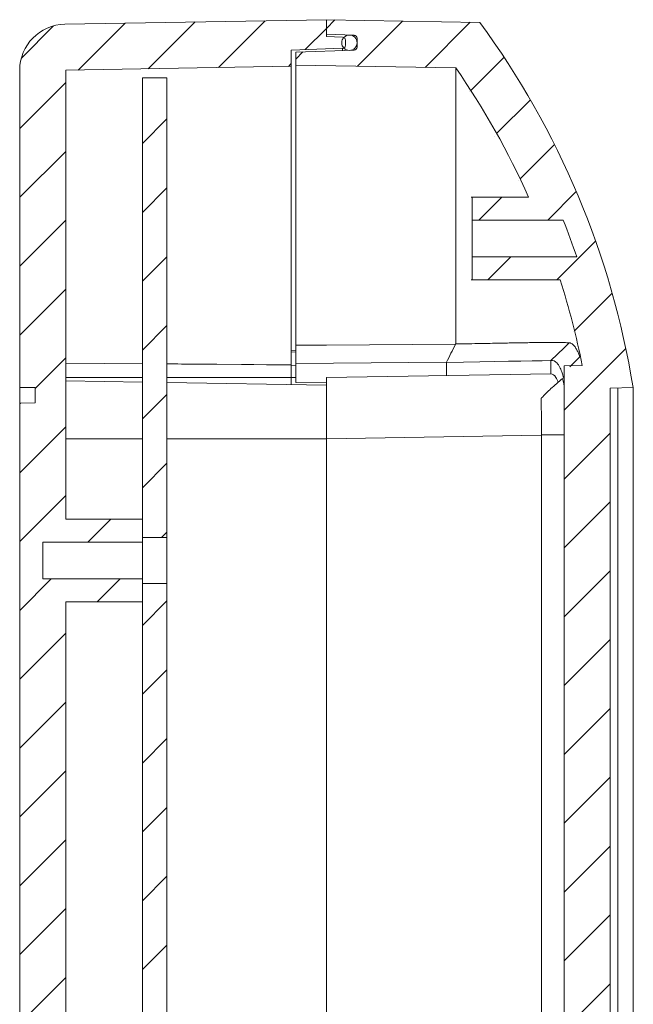
# Model space of a CAD drawing. Units: millimetres. Extents: x 2 to 838, y -606 to 591.
# Drawn here: x 416 to 456, y 358 to 423 of the extents above; entities that cross this region are included whole.
import ezdxf

# ---------------------------------------------------------------- set-up
doc = ezdxf.new("R2010")
doc.units = ezdxf.units.MM
doc.linetypes.add('SLD-Solido', pattern=[0])

msp = doc.modelspace()

# ---------------------------------------------------------------- hatches: boundary and pattern name
at = {"linetype": 'SLD-Solido', "lineweight": 0}
h = msp.add_hatch(dxfattribs=at)
h.set_pattern_fill('ANSI31', style=0)
edge = h.paths.add_edge_path(flags=0)
edge.add_line((435.5822, 170.1272), (435.5822, 171.2248))
edge.add_line((435.5822, 171.2248), (436.6392, 171.2617))
edge.add_arc((436.6322, 171.4616), 0.2, 272.000041, 360)
edge.add_line((436.8322, 171.4616), (436.8322, 171.7932))
edge.add_arc((436.6322, 171.7932), 0.2, 0, 87.999999)
edge.add_line((436.6392, 171.9931), (433.2822, 172.1103))
edge.add_line((433.2822, 172.1103), (433.2822, 173.1678))
edge.add_line((433.2822, 173.1678), (418.5822, 173.4244))
edge.add_line((418.5822, 173.4244), (418.5822, 202.7034))
edge.add_line((418.5822, 202.7034), (423.5822, 202.7034))
edge.add_line((423.5822, 202.7034), (423.5822, 204.2034))
edge.add_line((423.5822, 204.2034), (417.0822, 204.2034))
edge.add_line((417.0822, 204.2034), (417.0822, 206.6034))
edge.add_line((417.0822, 206.6034), (423.5822, 206.6034))
edge.add_line((423.5822, 206.6034), (423.5822, 208.1034))
edge.add_line((423.5822, 208.1034), (418.5822, 208.1034))
edge.add_line((418.5822, 208.1034), (418.5822, 384.7034))
edge.add_line((418.5822, 384.7034), (423.5822, 384.7034))
edge.add_line((423.5822, 384.7034), (423.5822, 386.2034))
edge.add_line((423.5822, 386.2034), (417.0822, 386.2034))
edge.add_line((417.0822, 386.2034), (417.0822, 388.6034))
edge.add_line((417.0822, 388.6034), (423.5822, 388.6034))
edge.add_line((423.5822, 388.6034), (423.5822, 390.1034))
edge.add_line((423.5822, 390.1034), (418.5822, 390.1034))
edge.add_line((418.5822, 390.1034), (418.5822, 419.3824))
edge.add_line((418.5822, 419.3824), (433.2822, 419.639))
edge.add_line((433.2822, 419.639), (433.2822, 420.6964))
edge.add_line((433.2822, 420.6964), (436.6392, 420.8136))
edge.add_arc((436.6322, 421.0135), 0.2, 272.000001, 360)
edge.add_line((436.8322, 421.0135), (436.8322, 421.3451))
edge.add_arc((436.6322, 421.3451), 0.2, 0, 87.999959)
edge.add_line((436.6392, 421.545), (435.5822, 421.5819))
edge.add_line((435.5822, 421.5819), (435.5822, 422.6796))
edge.add_line((435.5822, 422.6796), (418.5298, 422.3819))
edge.add_arc((418.5822, 419.3824), 3, 91, 180)
edge.add_line((415.5822, 419.3824), (415.5822, 398.697))
edge.add_line((415.5822, 398.697), (416.5822, 398.6796))
edge.add_line((416.5822, 398.6796), (416.5822, 397.6796))
edge.add_line((416.5822, 397.6796), (415.5822, 397.6621))
edge.add_line((415.5822, 397.6621), (415.5822, 195.1447))
edge.add_line((415.5822, 195.1447), (416.5822, 195.1272))
edge.add_line((416.5822, 195.1272), (416.5822, 194.1272))
edge.add_line((416.5822, 194.1272), (415.5822, 194.1097))
edge.add_line((415.5822, 194.1097), (415.5822, 173.4244))
edge.add_arc((418.5822, 173.4244), 3, 180, 269)
edge.add_line((418.5298, 170.4248), (435.5822, 170.1272))
h = msp.add_hatch(dxfattribs=at)
h.set_pattern_fill('ANSI31', style=0)
edge = h.paths.add_edge_path(flags=0)
edge.add_line((451.9124, 407.2034), (445.0822, 407.2034))
edge.add_line((445.0822, 407.2034), (445.0822, 405.7033))
edge.add_line((445.0822, 405.7033), (450.8282, 405.7034))
edge.add_arc((401.2871, 389.9022), 52, 11.334689, 17.690141, ccw=False)
edge.add_line((452.2729, 400.1223), (451.0822, 400.1015))
edge.add_line((451.0822, 400.1015), (451.0822, 192.7053))
edge.add_line((451.0822, 192.7053), (452.2729, 192.6845))
edge.add_arc((401.2871, 202.9046), 52, 342.309859, 348.665311, ccw=False)
edge.add_line((450.8282, 187.1034), (445.0822, 187.1034))
edge.add_line((445.0822, 187.1034), (445.0822, 185.6034))
edge.add_line((445.0822, 185.6034), (451.9124, 185.6034))
edge.add_arc((401.2871, 202.9046), 53.5, 338.392477, 341.132131, ccw=False)
edge.add_line((451.0275, 183.2034), (445.0822, 183.2034))
edge.add_line((445.0822, 183.2034), (445.0822, 181.7034))
edge.add_line((445.0822, 181.7034), (448.7688, 181.7034))
edge.add_arc((401.2871, 202.9046), 52, 325.263664, 335.938607, ccw=False)
edge.add_line((444.0198, 173.2749), (433.5822, 173.0927))
edge.add_line((433.5822, 173.0927), (433.5822, 172.25))
edge.add_line((433.5822, 172.25), (437.3892, 172.117))
edge.add_arc((437.3822, 171.9171), 0.2, 0, 88, ccw=False)
edge.add_line((437.5822, 171.9171), (437.5822, 171.3377))
edge.add_arc((437.3822, 171.3377), 0.2, 272, 360, ccw=False)
edge.add_line((437.3892, 171.1378), (435.5822, 171.0747))
edge.add_line((435.5822, 171.0747), (435.5822, 170.1272))
edge.add_line((435.5822, 170.1272), (445.5822, 170.3017))
edge.add_arc((401.2871, 202.9046), 55, 323.64556, 350.816977)
edge.add_line((455.5822, 194.1272), (454.0822, 194.1534))
edge.add_line((454.0822, 194.1534), (454.0822, 398.6534))
edge.add_line((454.0822, 398.6534), (455.5822, 398.6796))
edge.add_arc((401.2871, 389.9022), 55, 9.183023, 36.35444)
edge.add_line((445.5822, 422.505), (435.5822, 422.6796))
edge.add_line((435.5822, 422.6796), (435.5822, 421.732))
edge.add_line((435.5822, 421.732), (437.3892, 421.6689))
edge.add_arc((437.3822, 421.469), 0.2, 0, 88, ccw=False)
edge.add_line((437.5822, 421.469), (437.5822, 420.8896))
edge.add_arc((437.3822, 420.8896), 0.2, 272, 360, ccw=False)
edge.add_line((437.3892, 420.6897), (433.5822, 420.5568))
edge.add_line((433.5822, 420.5568), (433.5822, 419.714))
edge.add_line((433.5822, 419.714), (444.0198, 419.5318))
edge.add_arc((401.2871, 389.9022), 52, 24.061393, 34.736336, ccw=False)
edge.add_line((448.7688, 411.1034), (445.0822, 411.1034))
edge.add_line((445.0822, 411.1034), (445.0822, 409.6034))
edge.add_line((445.0822, 409.6034), (451.0275, 409.6034))
edge.add_arc((401.2871, 389.9022), 53.5, 18.867869, 21.607523, ccw=False)
h = msp.add_hatch(dxfattribs=at)
h.set_pattern_fill('ANSI31', style=0)
edge = h.paths.add_edge_path(flags=0)
edge.add_arc((437.0822, 421.1793), 0.5, 0, 360)
h = msp.add_hatch(dxfattribs=at)
h.set_pattern_fill('ANSI31', style=0)
h.paths.add_polyline_path([(425.1822, 418.8824), (423.5822, 418.8824), (423.5822, 388.9034), (425.1822, 388.9034)], flags=0)
h = msp.add_hatch(dxfattribs=at)
h.set_pattern_fill('ANSI31', style=0)
h.paths.add_polyline_path([(425.1822, 206.9034), (425.1822, 385.9034), (423.5822, 385.9034), (423.5822, 206.9034)], flags=0)

# ---------------------------------------------------------------- linework, layer by layer
at = {"color": 7, "linetype": 'SLD-Solido', "lineweight": 15}
for p, q in [((435.5822, 422.6796), (418.5298, 422.3819)), ((435.5822, 422.6796), (435.5822, 421.732)), ((445.5822, 422.505), (435.5822, 422.6796)), ((435.5822, 421.5819), (435.5822, 422.6796)), ((435.5822, 421.732), (437.3892, 421.6689)), ((435.5822, 421.5819), (435.5822, 421.732)), ((436.6392, 421.545), (435.5822, 421.5819)), ((436.8322, 421.0135), (436.8322, 421.3451)), ((437.5822, 421.469), (437.5822, 420.8896)), ((433.2822, 420.6964), (436.6392, 420.8137)), ((433.2822, 419.639), (433.2822, 420.6964)), ((437.3892, 420.6897), (433.5822, 420.5568)), ((433.5822, 420.5568), (433.5822, 419.714)), ((418.5822, 419.3824), (433.2822, 419.639)), ((433.2822, 419.639), (433.2822, 400.1673)), ((433.5822, 419.714), (444.0198, 419.5318)), ((444.0198, 419.5318), (444.0198, 401.5257)), ((415.5822, 419.3824), (415.5822, 398.697)), ((418.5822, 390.1034), (418.5822, 419.3824)), ((423.5822, 418.8824), (425.1822, 418.8824)), ((423.5822, 388.9034), (423.5822, 418.8824)), ((425.1822, 388.9034), (425.1822, 418.8824)), ((445.0822, 411.1034), (445.0253, 411.1034)), ((445.0822, 411.1034), (445.0822, 409.6034)), ((448.7688, 411.1034), (445.0822, 411.1034)), ((451.0275, 409.6034), (445.0822, 409.6034)), ((445.0822, 407.2034), (451.9124, 407.2034)), ((445.0822, 407.2033), (445.0822, 405.7033)), ((445.0253, 405.7034), (445.0822, 405.7034)), ((445.0822, 405.7034), (450.8282, 405.7034)), ((435.5822, 401.4537), (433.5822, 401.44)), ((433.5822, 401.44), (433.5822, 400.2547)), ((444.0002, 401.511), (435.5822, 401.4537)), ((444.0198, 401.5257), (444.0002, 401.511)), ((451.0822, 401.27), (451.4244, 401.5979)), ((450.2193, 400.4434), (451.0822, 401.27)), ((423.5822, 400.2363), (418.5822, 400.2703)), ((433.2822, 400.1673), (428.4333, 400.2025)), ((433.2822, 400.1396), (428.4333, 400.2025)), ((433.2822, 400.1673), (433.2822, 400.1396)), ((433.2822, 400.1396), (433.2822, 399.3346)), ((443.4174, 400.3312), (433.5822, 400.2547)), ((433.5822, 399.0188), (433.5822, 400.2547)), ((443.4068, 399.4672), (443.4092, 400.3245)), ((443.4174, 400.3312), (443.4092, 400.3245)), ((450.2193, 399.5861), (450.2193, 400.4434)), ((451.4551, 400.0441), (452.1093, 400.6868)), ((435.5822, 399.3306), (450.2158, 399.586)), ((452.2729, 400.1223), (451.0822, 400.1015)), ((451.0822, 400.1015), (451.0822, 192.7053)), ((418.5822, 399.1306), (423.5822, 399.0433)), ((425.1822, 399.0154), (435.5822, 398.8339)), ((433.2822, 399.3346), (433.2822, 398.874)), ((433.5822, 399.0188), (435.5822, 398.9839)), ((435.5822, 395.3312), (435.5822, 399.3306)), ((415.5822, 398.697), (416.5822, 398.6796)), ((415.5822, 397.6621), (415.5822, 398.697)), ((416.5822, 398.6796), (416.5822, 397.6796)), ((454.0822, 398.6534), (455.5822, 398.6796)), ((454.0822, 194.1534), (454.0822, 398.6534)), ((454.5821, 398.6621), (454.5821, 194.1447)), ((455.5822, 398.6796), (455.5822, 194.1272)), ((416.5822, 397.6796), (415.5822, 397.6621)), ((415.5822, 397.6621), (415.5822, 195.1447)), ((435.5822, 395.3312), (449.6131, 395.5761)), ((435.5822, 197.4755), (435.5822, 395.3312)), ((449.6131, 395.6006), (451.0822, 395.6006)), ((449.6131, 299.1034), (449.6131, 395.5761)), ((423.5822, 390.1034), (418.5822, 390.1034)), ((423.5822, 388.6034), (423.5822, 390.1034)), ((423.5822, 388.6034), (417.0822, 388.6034)), ((417.0822, 386.2034), (417.0822, 388.6034)), ((423.5822, 388.9034), (425.1822, 388.9034)), ((423.5822, 388.6034), (423.5822, 386.2034)), ((425.1822, 385.9034), (425.1822, 388.9034)), ((417.0822, 386.2034), (423.5822, 386.2034)), ((423.5822, 384.7034), (423.5822, 386.2034)), ((423.5822, 206.9034), (423.5822, 385.9034)), ((425.1822, 385.9034), (423.5822, 385.9034)), ((425.1822, 206.9034), (425.1822, 385.9034)), ((418.5822, 384.7034), (423.5822, 384.7034)), ((418.5822, 208.1034), (418.5822, 384.7034))]:
    msp.add_line(p, q, dxfattribs=at)
at = {"color": 8, "linetype": 'SLD-Solido', "lineweight": 15}
for p, q in [((437.3892, 421.574), (437.3892, 421.6689)), ((436.6392, 420.8137), (436.6392, 420.6636)), ((433.5822, 401.1119), (433.2822, 401.1107)), ((433.5822, 401.0028), (433.2822, 401.0106)), ((433.5822, 400.1318), (433.2822, 400.1396)), ((418.5822, 399.3346), (423.5822, 399.3346)), ((425.1822, 399.3346), (433.2822, 399.3346)), ((433.5822, 399.3346), (433.2822, 399.3346)), ((418.5822, 395.33), (423.5822, 395.33)), ((425.1822, 395.33), (435.5822, 395.33))]:
    msp.add_line(p, q, dxfattribs=at)
at = {"color": 7, "linetype": 'SLD-Solido', "lineweight": 15, "flags": 128}
msp.add_lwpolyline([(450.2193, 400.4434), (449.6523, 400.4335), (449.0014, 400.4221), (448.2679, 400.4093), (447.4529, 400.3951), (446.5579, 400.3795), (445.5845, 400.3625), (444.5343, 400.3441), (443.4092, 400.3245)], dxfattribs=at)
at = {"color": 7, "linetype": 'SLD-Solido', "lineweight": 15}
msp.add_circle((437.0822, 421.1793), 0.5, dxfattribs=at)
for centre, radius, start, end in [((418.5822, 419.3824), 3, 91, 180), ((401.2871, 389.9022), 55, 9.183023, 36.35444), ((436.6322, 421.3451), 0.2, 0, 87.999959), ((437.3822, 421.469), 0.2, 0, 88), ((436.6322, 421.0135), 0.2, 272.000001, 0), ((437.3822, 420.8896), 0.2, 272, 0), ((401.2871, 389.9022), 52, 24.061393, 34.736336), ((401.2871, 389.9022), 53.5, 18.867869, 21.607523), ((401.2871, 389.9022), 52, 11.334689, 17.690141)]:
    msp.add_arc(centre, radius, start, end, dxfattribs=at)
for points, knots in [([(433.5822, 401.44), (433.5822, 401.5876), (433.5822, 401.8824), (433.5822, 402.3226), (433.5822, 402.7609), (433.5822, 403.1971), (433.5822, 403.6313), (433.5822, 404.0634), (433.5822, 404.4934), (433.5822, 405.3766), (433.5822, 406.6934), (433.5822, 408.4134), (433.5822, 410.0738), (433.5822, 412.1995), (433.5822, 414.5924), (433.5822, 416.5201), (433.5822, 417.7385), (433.5822, 418.4743), (433.5822, 419.0413), (433.5822, 419.3698), (433.5822, 419.5505), (433.5822, 419.6444), (433.5822, 419.7031), (433.5822, 419.7104), (433.5822, 419.714)], [0, 0, 0, 0, 0.0147663, 0.0295121, 0.0442443, 0.0589692, 0.0736937, 0.0884244, 0.1031678, 0.1179306, 0.1798241, 0.2417347, 0.3057666, 0.3698156, 0.5000033, 0.630191, 0.6942229, 0.7582718, 0.8201653, 0.8820759, 0.911574, 0.9410253, 0.9704829, 1, 1, 1, 1]), ([(445.0822, 407.2033), (445.0822, 407.2041), (445.0822, 407.2057), (445.0822, 407.2189), (445.0822, 407.2551), (445.0822, 407.3476), (445.0822, 407.5451), (445.0822, 407.8005), (445.0822, 408.1179), (445.0822, 408.4854), (445.0822, 408.871), (445.0822, 409.1531), (445.0822, 409.3326), (445.0822, 409.4458), (445.0822, 409.5345), (445.0822, 409.5929), (445.0822, 409.5999), (445.0822, 409.6034)], [0, 0, 0, 0, 0.0267375, 0.0534908, 0.080451, 0.1652404, 0.2501713, 0.3349606, 0.4198913, 0.5196311, 0.62479, 0.7299488, 0.7799024, 0.8300002, 0.8868809, 0.942934, 1, 1, 1, 1]), ([(443.4174, 400.3312), (443.5149, 400.5271), (443.7103, 400.9201), (443.9034, 401.3136), (444.0002, 401.511)], [0, 0, 0, 0, 0.4984697, 1, 1, 1, 1]), ([(451.0822, 401.6171), (451.0331, 401.6187), (450.9282, 401.6221), (450.7494, 401.625), (450.5387, 401.6268), (450.2911, 401.6272), (450.0023, 401.6262), (449.6669, 401.6237), (449.2787, 401.6195), (448.8309, 401.6135), (448.411, 401.6071), (448.0273, 401.6007), (447.6858, 401.5947), (447.2806, 401.5874), (446.8044, 401.5786), (446.2487, 401.5681), (445.6031, 401.5559), (444.8592, 401.5417), (444.3085, 401.5312), (444.0198, 401.5257)], [0, 0, 0, 0, 0.0335443, 0.071639, 0.1144362, 0.1621068, 0.2148423, 0.2728549, 0.3363793, 0.4056729, 0.4810172, 0.5208216, 0.5672459, 0.6205181, 0.6809001, 0.7486885, 0.8242157, 0.9078508, 1, 1, 1, 1]), ([(451.4244, 401.5979), (451.3723, 401.6019), (451.2648, 401.6102), (451.1443, 401.6147), (451.0822, 401.6171)], [0, 0, 0, 0, 0.4849544, 1, 1, 1, 1]), ([(452.1093, 400.6868), (452.0951, 400.7267), (452.0659, 400.8085), (452.0195, 400.924), (451.9697, 401.0365), (451.9161, 401.1438), (451.8589, 401.2445), (451.7978, 401.3367), (451.733, 401.4185), (451.651, 401.5021), (451.563, 401.5626), (451.4821, 401.5919), (451.4398, 401.5963), (451.4244, 401.5979)], [0, 0, 0, 0, 0.07057494, 0.14485031, 0.22283034, 0.30451907, 0.38991906, 0.47902993, 0.57184659, 0.66835716, 0.82639273, 0.93690049, 1, 1, 1, 1]), ([(451.9148, 401.616), (451.9252, 401.616), (451.9459, 401.616), (451.9489, 401.6164), (451.9504, 401.6166)], [0, 0, 0, 0, 0.5027415, 1, 1, 1, 1]), ([(428.4333, 400.2025), (427.6685, 400.2081), (426.5848, 400.216), (425.5012, 400.2233), (425.1822, 400.2254)], [0, 0, 0, 0, 0.7056653, 1, 1, 1, 1]), ([(451.0396, 399.3572), (451.0342, 399.378), (451.0202, 399.4326), (450.9928, 399.5287), (450.953, 399.655), (450.899, 399.804), (450.8287, 399.9662), (450.7405, 400.1326), (450.6725, 400.2203), (450.636, 400.2675)], [0, 0, 0, 0, 0.0490169, 0.1284846, 0.2387785, 0.38041, 0.5540176, 0.7603468, 1, 1, 1, 1]), ([(450.704, 399.0177), (450.6561, 399.1402), (450.5118, 399.5095), (450.3365, 399.5554), (450.2193, 399.5861)], [0, 0, 0, 0, 0.3318611, 1, 1, 1, 1]), ([(450.976, 399.2707), (450.8453, 399.1602), (450.5926, 398.9466), (450.2365, 398.6251), (449.9127, 398.3173), (449.7149, 398.1094), (449.6197, 398.0094)], [0, 0, 0, 0, 0.2769637, 0.535613, 0.7764128, 1, 1, 1, 1]), ([(449.6131, 395.5883), (449.6088, 396.0108), (449.6053, 396.4222), (449.5999, 397.2228), (449.598, 397.5964), (449.5971, 397.9374)], [0, 0, 0, 0, 0.5, 0.5, 1, 1, 1, 1])]:
    msp.add_open_spline(points, degree=3, knots=knots, dxfattribs=at)
for points in [[(450.636, 400.2675), (450.5046, 400.4219), (450.3615, 400.4865), (450.2193, 400.4434)], [(450.2193, 399.5861), (450.2181, 399.5861), (450.217, 399.5861), (450.2158, 399.586)], [(451.0678, 398.9223), (451.039, 399.0482), (451.0093, 399.1649), (450.976, 399.2707)], [(451.0822, 399.179), (451.0686, 399.2402), (451.0544, 399.2997), (451.0396, 399.3572)], [(451.0822, 399.385), (451.068, 399.3758), (451.0539, 399.3666), (451.0398, 399.3574)], [(451.0822, 398.8579), (451.0774, 398.8797), (451.0727, 398.9011), (451.0678, 398.9223)], [(449.5969, 398.0007), (449.597, 397.9797), (449.597, 397.9587), (449.5971, 397.9374)]]:
    msp.add_open_spline(points, degree=3, dxfattribs=at)

doc.saveas('drawing.dxf')
